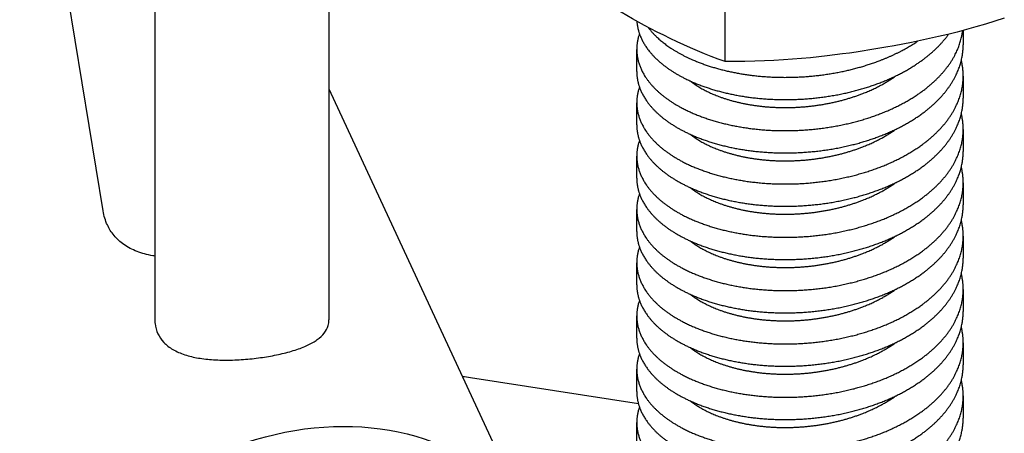
# Model space of a CAD drawing. Units: millimetres. Extents: x 0 to 19754, y -10955 to 2314.
# Drawn here: x 16409 to 16499, y -10677 to -10639 of the extents above; entities that cross this region are included whole.
import ezdxf

# ---------------------------------------------------------------- set-up
doc = ezdxf.new("R2010")
doc.units = ezdxf.units.MM
doc.layers.add('PV-7FC', color=7, linetype='Continuous')

# ---------------------------------------------------------------- blocks, each defined once
blk = doc.blocks.new('*U20')
at = {"layer": 'PV-7FC'}
for p, q in [((-432.316, -2717.6, -3149.916), (-396.2, -2653.097, -3049.296)), ((-377.825, -2669.84, -3047.665), (-433.044, -2725.059, -3158.103)), ((-373.243, -2687.886, -3061.129), (-421.73, -2736.373, -3158.103)), ((-413.067, -2727.71, -3140.777), (-416.097, -2755.579, -3171.676)), ((-386.29, -2752.427, -3138.717), (-377, -2743.138, -3120.138)), ((-404.767, -2759.629, -3164.396), (-414.713, -2747.732, -3162.445))]:
    blk.add_line(p, q, dxfattribs=at)
at = {"layer": 'PV-7FC', "extrusion": (0.57735, 0.57735, -0.57735)}
blk.add_ellipse((-435.854, -2746.504, -3182.358), major_axis=(-19.518, 11.269, -8.249), ratio=0.788675, start_param=0.350879, end_param=2.835901, dxfattribs=at)
at = {"layer": 'PV-7FC', "extrusion": (-0.57735, -0.57735, 0.57735)}
blk.add_ellipse((-418.82, -2748.179, -3166.998), major_axis=(-7.071, 7.071), ratio=0.57735, start_param=-1.832596, end_param=-1.75855, dxfattribs=at)
at = {"layer": 'PV-7FC'}
for points, knots in [([(-432.571, -2718.415, -3150.986), (-432.539, -2718.123, -3150.662), (-432.455, -2717.85, -3150.305), (-432.319, -2717.604, -3149.924), (-432.318, -2717.602, -3149.92), (-432.316, -2717.6, -3149.916)], [0, 0, 0, 0, 2.131584, 2.131584, 2.152606, 2.152606, 2.152606, 2.152606]), ([(-430.656, -2722.671, -3153.327), (-430.698, -2722.62, -3153.318), (-430.739, -2722.569, -3153.308), (-431.1, -2722.121, -3153.221), (-431.39, -2721.724, -3153.114), (-431.88, -2720.954, -3152.833), (-432.08, -2720.581, -3152.661), (-432.38, -2719.878, -3152.258), (-432.48, -2719.546, -3152.027), (-432.589, -2718.938, -3151.527), (-432.597, -2718.661, -3151.258), (-432.571, -2718.415, -3150.986)], [48.11735, 48.11735, 48.11735, 48.11735, 48.344236, 48.344236, 50.141222, 50.141222, 51.938208, 51.938208, 53.735194, 53.735194, 55.53218, 55.53218, 55.53218, 55.53218]), ([(-433.044, -2725.059, -3158.103), (-433.091, -2725.107, -3158.198), (-433.134, -2725.158, -3158.292), (-433.283, -2725.373, -3158.656), (-433.348, -2725.563, -3158.912), (-433.393, -2725.98, -3159.373), (-433.374, -2726.219, -3159.593), (-433.245, -2726.748, -3159.993), (-433.135, -2727.038, -3160.173), (-432.83, -2727.653, -3160.483), (-432.635, -2727.978, -3160.613), (-432.182, -2728.644, -3160.826), (-431.923, -2728.984, -3160.907), (-431.373, -2729.656, -3161.028), (-431.061, -2730.011, -3161.072), (-430.385, -2730.738, -3161.123), (-430.021, -2731.109, -3161.13), (-429.264, -2731.848, -3161.112), (-428.872, -2732.215, -3161.086), (-428.087, -2732.921, -3161.008), (-427.695, -2733.261, -3160.956), (-426.942, -2733.891, -3160.832), (-426.556, -2734.201, -3160.757), (-425.798, -2734.784, -3160.582), (-425.425, -2735.057, -3160.482), (-424.717, -2735.544, -3160.26), (-424.381, -2735.758, -3160.138), (-423.762, -2736.113, -3159.875), (-423.48, -2736.254, -3159.734), (-422.98, -2736.46, -3159.441), (-422.745, -2736.533, -3159.278), (-422.327, -2736.596, -3158.923), (-422.143, -2736.587, -3158.73), (-421.89, -2736.5, -3158.39), (-421.803, -2736.445, -3158.248), (-421.73, -2736.373, -3158.103)], [22.277454, 22.277454, 22.277454, 22.277454, 22.790652, 22.790652, 24.310405, 24.310405, 25.830157, 25.830157, 27.34991, 27.34991, 28.869663, 28.869663, 30.389416, 30.389416, 31.908463, 31.908463, 33.427511, 33.427511, 34.946559, 34.946559, 36.465607, 36.465607, 37.984655, 37.984655, 39.503703, 39.503703, 41.022751, 41.022751, 42.541798, 42.541798, 44.061551, 44.061551, 45.581304, 45.581304, 46.587859, 46.587859, 46.587859, 46.587859]), ([(-386.29, -2752.427, -3138.717), (-388.221, -2749.566, -3137.787), (-389.942, -2746.363, -3136.305), (-392.21, -2741.808, -3134.018), (-393.816, -2738.424, -3132.24), (-395.142, -2734.722, -3129.864)], [-34.745044, -34.745044, -34.745044, -34.745044, -15.40859, -15.40859, 0, 0, 0, 0]), ([(-366.53, -2768.947, -3135.477), (-370.429, -2766.299, -3136.729), (-374.172, -2763.317, -3137.489), (-379.243, -2759.066, -3138.309), (-382.899, -2755.905, -3138.803), (-386.29, -2752.427, -3138.717)], [-34.745044, -34.745044, -34.745044, -34.745044, -15.40859, -15.40859, 0, 0, 0, 0])]:
    blk.add_open_spline(points, degree=3, knots=knots, dxfattribs=at)
for points, weights, knots in [([(-390.52, -2745.177, -3135.697), (-390.901, -2745.654, -3136.555), (-390.893, -2746.48, -3137.373), (-390.88, -2747.893, -3138.773), (-389.754, -2750.059, -3139.813), (-388.628, -2752.226, -3140.854), (-386.598, -2754.703, -3141.301), (-384.568, -2757.18, -3141.748), (-382.022, -2759.462, -3141.485), (-379.477, -2761.745, -3141.222), (-376.905, -2763.367, -3140.272), (-374.334, -2764.989, -3139.322), (-372.231, -2765.615, -3137.846), (-371.433, -2765.853, -3137.286), (-370.747, -2765.925, -3136.672)], [0.987879230766, 0.985182311604, 1, 0.974927912182, 1, 0.974927912182, 1, 0.974927912182, 1, 0.974927912182, 1, 0.974927912182, 1, 0.990330367607, 0.988119371391], [0.303441424, 0.303441424, 0.303441424, 0.304285714, 0.304285714, 0.305714286, 0.305714286, 0.307142857, 0.307142857, 0.308571429, 0.308571429, 0.31, 0.31, 0.311428571, 0.311428571, 0.311979533, 0.311979533, 0.311979533]), ([(-390.824, -2745.82, -3136.644), (-390.88, -2745.834, -3136.714), (-390.933, -2745.85, -3136.784), (-392.045, -2746.189, -3138.234), (-392.059, -2747.579, -3139.638), (-392.073, -2748.97, -3141.043), (-390.971, -2751.124, -3142.095), (-389.87, -2753.277, -3143.147), (-387.857, -2755.753, -3143.61), (-385.845, -2758.228, -3144.073), (-383.306, -2760.521, -3143.827), (-380.766, -2762.814, -3143.581), (-378.189, -2764.457, -3142.646), (-375.612, -2766.099, -3141.711), (-373.494, -2766.751, -3140.245), (-371.375, -2767.403, -3138.778), (-370.121, -2766.922, -3137.042), (-369.891, -2766.833, -3136.724), (-369.696, -2766.707, -3136.402)], [0.997652053249, 0.998765214133, 1, 0.974927912182, 1, 0.974927912182, 1, 0.974927912182, 1, 0.974927912182, 1, 0.974927912182, 1, 0.974927912182, 1, 0.974927912182, 1, 0.995309336876, 0.992373798471], [0.28278679, 0.28278679, 0.28278679, 0.28285714, 0.28285714, 0.28428571, 0.28428571, 0.28571429, 0.28571429, 0.28714286, 0.28714286, 0.28857143, 0.28857143, 0.29, 0.29, 0.29142857, 0.29142857, 0.29285714, 0.29285714, 0.29312441, 0.29312441, 0.29312441]), ([(-390.024, -2746.124, -3136.148), (-389.861, -2747.385, -3137.245), (-388.971, -2749.124, -3138.095), (-387.87, -2751.277, -3139.147), (-385.857, -2753.753, -3139.61), (-383.845, -2756.228, -3140.073), (-381.306, -2758.521, -3139.827), (-378.766, -2760.814, -3139.581), (-376.189, -2762.457, -3138.646), (-374.527, -2763.516, -3138.043), (-373.023, -2764.176, -3137.199)], [0.992331412026, 0.979652513117, 1, 0.974927912182, 1, 0.974927912182, 1, 0.974927912182, 1, 0.98368494973, 0.988603142359], [0.304554915, 0.304554915, 0.304554915, 0.305714286, 0.305714286, 0.307142857, 0.307142857, 0.308571429, 0.308571429, 0.31, 0.31, 0.310929608, 0.310929608, 0.310929608]), ([(-392.418, -2747.063, -3139.481), (-392.902, -2747.548, -3140.45), (-392.893, -2748.48, -3141.373), (-392.88, -2749.893, -3142.773), (-391.754, -2752.059, -3143.813), (-390.628, -2754.226, -3144.854), (-388.598, -2756.703, -3145.301), (-386.568, -2759.18, -3145.748), (-384.022, -2761.462, -3145.485), (-381.477, -2763.745, -3145.222), (-378.905, -2765.367, -3144.272), (-376.334, -2766.989, -3143.322), (-374.231, -2767.615, -3141.846), (-372.129, -2768.241, -3140.37), (-370.898, -2767.733, -3138.631), (-370.494, -2767.566, -3138.06), (-370.205, -2767.277, -3137.481)], [0.988838866739, 0.983312337098, 1, 0.974927912182, 1, 0.974927912182, 1, 0.974927912182, 1, 0.974927912182, 1, 0.974927912182, 1, 0.974927912182, 1, 0.991616561877, 0.988839520419], [0.283334875, 0.283334875, 0.283334875, 0.284285714, 0.284285714, 0.285714286, 0.285714286, 0.287142857, 0.287142857, 0.288571429, 0.288571429, 0.29, 0.29, 0.291428571, 0.291428571, 0.292857143, 0.292857143, 0.293334819, 0.293334819, 0.293334819]), ([(-392.824, -2747.82, -3140.644), (-392.88, -2747.834, -3140.714), (-392.933, -2747.85, -3140.784), (-394.045, -2748.189, -3142.234), (-394.059, -2749.579, -3143.638), (-394.073, -2750.97, -3145.043), (-392.971, -2753.124, -3146.095), (-391.87, -2755.277, -3147.147), (-389.857, -2757.753, -3147.61), (-387.845, -2760.228, -3148.073), (-385.306, -2762.521, -3147.827), (-382.766, -2764.814, -3147.581), (-380.189, -2766.457, -3146.646), (-377.612, -2768.099, -3145.711), (-375.494, -2768.751, -3144.245), (-373.375, -2769.403, -3142.778), (-372.121, -2768.922, -3141.042), (-371.255, -2768.59, -3139.845), (-370.907, -2767.737, -3138.644)], [0.997652053249, 0.998765214133, 1, 0.974927912182, 1, 0.974927912182, 1, 0.974927912182, 1, 0.974927912182, 1, 0.974927912182, 1, 0.974927912182, 1, 0.974927912182, 1, 0.982575062318, 0.989370560957], [0.26278679, 0.26278679, 0.26278679, 0.26285714, 0.26285714, 0.26428571, 0.26428571, 0.26571429, 0.26571429, 0.26714286, 0.26714286, 0.26857143, 0.26857143, 0.27, 0.27, 0.27142857, 0.27142857, 0.27285714, 0.27285714, 0.27384999, 0.27384999, 0.27384999]), ([(-394.824, -2749.82, -3144.644), (-394.88, -2749.834, -3144.714), (-394.933, -2749.85, -3144.784), (-396.045, -2750.189, -3146.234), (-396.059, -2751.579, -3147.638), (-396.073, -2752.97, -3149.043), (-394.971, -2755.124, -3150.095), (-393.87, -2757.277, -3151.147), (-391.857, -2759.753, -3151.61), (-389.845, -2762.228, -3152.073), (-387.306, -2764.521, -3151.827), (-384.766, -2766.814, -3151.581), (-382.189, -2768.457, -3150.646), (-379.612, -2770.099, -3149.711), (-377.494, -2770.751, -3148.245), (-375.375, -2771.403, -3146.778), (-374.121, -2770.922, -3145.042), (-373.255, -2770.59, -3143.845), (-372.907, -2769.737, -3142.644)], [0.997652053249, 0.998765214133, 1, 0.974927912182, 1, 0.974927912182, 1, 0.974927912182, 1, 0.974927912182, 1, 0.974927912182, 1, 0.974927912182, 1, 0.974927912182, 1, 0.982575062318, 0.989370560957], [0.24278679, 0.24278679, 0.24278679, 0.24285714, 0.24285714, 0.24428571, 0.24428571, 0.24571429, 0.24571429, 0.24714286, 0.24714286, 0.24857143, 0.24857143, 0.25, 0.25, 0.25142857, 0.25142857, 0.25285714, 0.25285714, 0.25384999, 0.25384999, 0.25384999]), ([(-394.418, -2749.063, -3143.481), (-394.902, -2749.548, -3144.45), (-394.893, -2750.48, -3145.373), (-394.88, -2751.893, -3146.773), (-393.754, -2754.059, -3147.813), (-392.628, -2756.226, -3148.854), (-390.598, -2758.703, -3149.301), (-388.568, -2761.18, -3149.748), (-386.022, -2763.462, -3149.485), (-383.477, -2765.745, -3149.222), (-380.905, -2767.367, -3148.272), (-378.334, -2768.989, -3147.322), (-376.231, -2769.615, -3145.846), (-374.129, -2770.241, -3144.37), (-372.898, -2769.733, -3142.631), (-372.494, -2769.566, -3142.06), (-372.205, -2769.277, -3141.481)], [0.988838866739, 0.983312337098, 1, 0.974927912182, 1, 0.974927912182, 1, 0.974927912182, 1, 0.974927912182, 1, 0.974927912182, 1, 0.974927912182, 1, 0.991616561877, 0.988839520419], [0.263334875, 0.263334875, 0.263334875, 0.264285714, 0.264285714, 0.265714286, 0.265714286, 0.267142857, 0.267142857, 0.268571429, 0.268571429, 0.27, 0.27, 0.271428571, 0.271428571, 0.272857143, 0.272857143, 0.273334819, 0.273334819, 0.273334819]), ([(-396.418, -2751.063, -3147.481), (-396.902, -2751.548, -3148.45), (-396.893, -2752.48, -3149.373), (-396.88, -2753.893, -3150.773), (-395.754, -2756.059, -3151.813), (-394.628, -2758.226, -3152.854), (-392.598, -2760.703, -3153.301), (-390.568, -2763.18, -3153.748), (-388.022, -2765.462, -3153.485), (-385.477, -2767.745, -3153.222), (-382.905, -2769.367, -3152.272), (-380.334, -2770.989, -3151.322), (-378.231, -2771.615, -3149.846), (-376.129, -2772.241, -3148.37), (-374.898, -2771.733, -3146.631), (-374.494, -2771.566, -3146.06), (-374.205, -2771.277, -3145.481)], [0.988838866739, 0.983312337098, 1, 0.974927912182, 1, 0.974927912182, 1, 0.974927912182, 1, 0.974927912182, 1, 0.974927912182, 1, 0.974927912182, 1, 0.991616561877, 0.988839520419], [0.243334875, 0.243334875, 0.243334875, 0.244285714, 0.244285714, 0.245714286, 0.245714286, 0.247142857, 0.247142857, 0.248571429, 0.248571429, 0.25, 0.25, 0.251428571, 0.251428571, 0.252857143, 0.252857143, 0.253334819, 0.253334819, 0.253334819]), ([(-389.296, -2750.887, -3140.184), (-389.093, -2751.42, -3140.513), (-388.783, -2752.017, -3140.8), (-387.897, -2753.721, -3141.617), (-386.28, -2755.686, -3141.966), (-384.663, -2757.651, -3142.314), (-382.62, -2759.475, -3142.095), (-380.577, -2761.299, -3141.876), (-378.499, -2762.606, -3141.106), (-377.056, -2763.515, -3140.571), (-375.76, -2764.052, -3139.812)], [0.988494479423, 0.991058213418, 1, 0.974927912182, 1, 0.974927912182, 1, 0.974927912182, 1, 0.982445224326, 0.989473175962], [0.285204796, 0.285204796, 0.285204796, 0.285714286, 0.285714286, 0.287142857, 0.287142857, 0.288571429, 0.288571429, 0.29, 0.29, 0.291000246, 0.291000246, 0.291000246]), ([(-396.824, -2751.82, -3148.644), (-396.88, -2751.834, -3148.714), (-396.933, -2751.85, -3148.784), (-398.045, -2752.189, -3150.234), (-398.059, -2753.579, -3151.638), (-398.073, -2754.97, -3153.043), (-396.971, -2757.124, -3154.095), (-395.87, -2759.277, -3155.147), (-393.857, -2761.753, -3155.61), (-391.845, -2764.228, -3156.073), (-389.306, -2766.521, -3155.827), (-386.766, -2768.814, -3155.581), (-384.189, -2770.457, -3154.646), (-381.612, -2772.099, -3153.711), (-379.494, -2772.751, -3152.245), (-377.375, -2773.403, -3150.778), (-376.121, -2772.922, -3149.042), (-375.255, -2772.59, -3147.845), (-374.907, -2771.737, -3146.644)], [0.997652053249, 0.998765214133, 1, 0.974927912182, 1, 0.974927912182, 1, 0.974927912182, 1, 0.974927912182, 1, 0.974927912182, 1, 0.974927912182, 1, 0.974927912182, 1, 0.982575062318, 0.989370560957], [0.22278679, 0.22278679, 0.22278679, 0.22285714, 0.22285714, 0.22428571, 0.22428571, 0.22571429, 0.22571429, 0.22714286, 0.22714286, 0.22857143, 0.22857143, 0.23, 0.23, 0.23142857, 0.23142857, 0.23285714, 0.23285714, 0.23384999, 0.23384999, 0.23384999]), ([(-398.418, -2753.063, -3151.481), (-398.902, -2753.548, -3152.45), (-398.893, -2754.48, -3153.373), (-398.88, -2755.893, -3154.773), (-397.754, -2758.059, -3155.813), (-396.628, -2760.226, -3156.854), (-394.598, -2762.703, -3157.301), (-392.568, -2765.18, -3157.748), (-390.022, -2767.462, -3157.485), (-387.477, -2769.745, -3157.222), (-384.905, -2771.367, -3156.272), (-382.334, -2772.989, -3155.322), (-380.231, -2773.615, -3153.846), (-378.129, -2774.241, -3152.37), (-376.898, -2773.733, -3150.631), (-376.494, -2773.566, -3150.06), (-376.205, -2773.277, -3149.481)], [0.988838866739, 0.983312337098, 1, 0.974927912182, 1, 0.974927912182, 1, 0.974927912182, 1, 0.974927912182, 1, 0.974927912182, 1, 0.974927912182, 1, 0.991616561877, 0.988839520419], [0.223334875, 0.223334875, 0.223334875, 0.224285714, 0.224285714, 0.225714286, 0.225714286, 0.227142857, 0.227142857, 0.228571429, 0.228571429, 0.23, 0.23, 0.231428571, 0.231428571, 0.232857143, 0.232857143, 0.233334819, 0.233334819, 0.233334819]), ([(-391.296, -2752.887, -3144.184), (-391.093, -2753.42, -3144.513), (-390.783, -2754.017, -3144.8), (-389.897, -2755.721, -3145.617), (-388.28, -2757.686, -3145.966), (-386.663, -2759.651, -3146.314), (-384.62, -2761.475, -3146.095), (-382.577, -2763.299, -3145.876), (-380.499, -2764.606, -3145.106), (-379.056, -2765.515, -3144.571), (-377.76, -2766.052, -3143.812)], [0.988494479423, 0.991058213418, 1, 0.974927912182, 1, 0.974927912182, 1, 0.974927912182, 1, 0.982445224326, 0.989473175962], [0.265204796, 0.265204796, 0.265204796, 0.265714286, 0.265714286, 0.267142857, 0.267142857, 0.268571429, 0.268571429, 0.27, 0.27, 0.271000246, 0.271000246, 0.271000246]), ([(-398.824, -2753.82, -3152.644), (-398.88, -2753.834, -3152.714), (-398.933, -2753.85, -3152.784), (-400.045, -2754.189, -3154.234), (-400.059, -2755.579, -3155.638), (-400.073, -2756.97, -3157.043), (-398.971, -2759.124, -3158.095), (-397.87, -2761.277, -3159.147), (-395.857, -2763.753, -3159.61), (-393.845, -2766.228, -3160.073), (-391.306, -2768.521, -3159.827), (-388.766, -2770.814, -3159.581), (-386.189, -2772.457, -3158.646), (-383.612, -2774.099, -3157.711), (-381.494, -2774.751, -3156.245), (-379.375, -2775.403, -3154.778), (-378.121, -2774.922, -3153.042), (-377.255, -2774.59, -3151.845), (-376.907, -2773.737, -3150.644)], [0.997652053249, 0.998765214133, 1, 0.974927912182, 1, 0.974927912182, 1, 0.974927912182, 1, 0.974927912182, 1, 0.974927912182, 1, 0.974927912182, 1, 0.974927912182, 1, 0.982575062318, 0.989370560957], [0.20278679, 0.20278679, 0.20278679, 0.20285714, 0.20285714, 0.20428571, 0.20428571, 0.20571429, 0.20571429, 0.20714286, 0.20714286, 0.20857143, 0.20857143, 0.21, 0.21, 0.21142857, 0.21142857, 0.21285714, 0.21285714, 0.21384999, 0.21384999, 0.21384999]), ([(-400.418, -2755.063, -3155.481), (-400.902, -2755.548, -3156.45), (-400.893, -2756.48, -3157.373), (-400.88, -2757.893, -3158.773), (-399.754, -2760.059, -3159.813), (-398.628, -2762.226, -3160.854), (-396.598, -2764.703, -3161.301), (-394.568, -2767.18, -3161.748), (-392.022, -2769.462, -3161.485), (-389.477, -2771.745, -3161.222), (-386.905, -2773.367, -3160.272), (-384.334, -2774.989, -3159.322), (-382.231, -2775.615, -3157.846), (-380.129, -2776.241, -3156.37), (-378.898, -2775.733, -3154.631), (-378.494, -2775.566, -3154.06), (-378.205, -2775.277, -3153.481)], [0.988838866739, 0.983312337098, 1, 0.974927912182, 1, 0.974927912182, 1, 0.974927912182, 1, 0.974927912182, 1, 0.974927912182, 1, 0.974927912182, 1, 0.991616561877, 0.988839520419], [0.203334875, 0.203334875, 0.203334875, 0.204285714, 0.204285714, 0.205714286, 0.205714286, 0.207142857, 0.207142857, 0.208571429, 0.208571429, 0.21, 0.21, 0.211428571, 0.211428571, 0.212857143, 0.212857143, 0.213334819, 0.213334819, 0.213334819]), ([(-393.296, -2754.887, -3148.184), (-393.093, -2755.42, -3148.513), (-392.783, -2756.017, -3148.8), (-391.897, -2757.721, -3149.617), (-390.28, -2759.686, -3149.966), (-388.663, -2761.651, -3150.314), (-386.62, -2763.475, -3150.095), (-384.577, -2765.299, -3149.876), (-382.499, -2766.606, -3149.106), (-381.056, -2767.515, -3148.571), (-379.76, -2768.052, -3147.812)], [0.988494479423, 0.991058213418, 1, 0.974927912182, 1, 0.974927912182, 1, 0.974927912182, 1, 0.982445224326, 0.989473175962], [0.245204796, 0.245204796, 0.245204796, 0.245714286, 0.245714286, 0.247142857, 0.247142857, 0.248571429, 0.248571429, 0.25, 0.25, 0.251000246, 0.251000246, 0.251000246]), ([(-400.824, -2755.82, -3156.644), (-400.88, -2755.834, -3156.714), (-400.933, -2755.85, -3156.784), (-402.045, -2756.189, -3158.234), (-402.059, -2757.579, -3159.638), (-402.073, -2758.97, -3161.043), (-400.971, -2761.124, -3162.095), (-399.87, -2763.277, -3163.147), (-397.857, -2765.753, -3163.61), (-395.845, -2768.228, -3164.073), (-393.306, -2770.521, -3163.827), (-390.766, -2772.814, -3163.581), (-388.189, -2774.457, -3162.646), (-385.612, -2776.099, -3161.711), (-383.494, -2776.751, -3160.245), (-381.375, -2777.403, -3158.778), (-380.121, -2776.922, -3157.042), (-379.255, -2776.59, -3155.845), (-378.907, -2775.737, -3154.644)], [0.997652053249, 0.998765214133, 1, 0.974927912182, 1, 0.974927912182, 1, 0.974927912182, 1, 0.974927912182, 1, 0.974927912182, 1, 0.974927912182, 1, 0.974927912182, 1, 0.982575062318, 0.989370560957], [0.18278679, 0.18278679, 0.18278679, 0.18285714, 0.18285714, 0.18428571, 0.18428571, 0.18571429, 0.18571429, 0.18714286, 0.18714286, 0.18857143, 0.18857143, 0.19, 0.19, 0.19142857, 0.19142857, 0.19285714, 0.19285714, 0.19384999, 0.19384999, 0.19384999]), ([(-402.418, -2757.063, -3159.481), (-402.902, -2757.548, -3160.45), (-402.893, -2758.48, -3161.373), (-402.88, -2759.893, -3162.773), (-401.754, -2762.059, -3163.813), (-400.628, -2764.226, -3164.854), (-398.598, -2766.703, -3165.301), (-396.568, -2769.18, -3165.748), (-394.022, -2771.462, -3165.485), (-391.477, -2773.745, -3165.222), (-388.905, -2775.367, -3164.272), (-386.334, -2776.989, -3163.322), (-384.231, -2777.615, -3161.846), (-382.129, -2778.241, -3160.37), (-380.898, -2777.733, -3158.631), (-380.494, -2777.566, -3158.06), (-380.205, -2777.277, -3157.481)], [0.988838866739, 0.983312337098, 1, 0.974927912182, 1, 0.974927912182, 1, 0.974927912182, 1, 0.974927912182, 1, 0.974927912182, 1, 0.974927912182, 1, 0.991616561877, 0.988839520419], [0.183334875, 0.183334875, 0.183334875, 0.184285714, 0.184285714, 0.185714286, 0.185714286, 0.187142857, 0.187142857, 0.188571429, 0.188571429, 0.19, 0.19, 0.191428571, 0.191428571, 0.192857143, 0.192857143, 0.193334819, 0.193334819, 0.193334819]), ([(-395.296, -2756.887, -3152.184), (-395.093, -2757.42, -3152.513), (-394.783, -2758.017, -3152.8), (-393.897, -2759.721, -3153.617), (-392.28, -2761.686, -3153.966), (-390.663, -2763.651, -3154.314), (-388.62, -2765.475, -3154.095), (-386.577, -2767.299, -3153.876), (-384.499, -2768.606, -3153.106), (-383.056, -2769.515, -3152.571), (-381.76, -2770.052, -3151.812)], [0.988494479423, 0.991058213418, 1, 0.974927912182, 1, 0.974927912182, 1, 0.974927912182, 1, 0.982445224326, 0.989473175962], [0.225204796, 0.225204796, 0.225204796, 0.225714286, 0.225714286, 0.227142857, 0.227142857, 0.228571429, 0.228571429, 0.23, 0.23, 0.231000246, 0.231000246, 0.231000246]), ([(-402.824, -2757.82, -3160.644), (-402.88, -2757.834, -3160.714), (-402.933, -2757.85, -3160.784), (-404.045, -2758.189, -3162.234), (-404.059, -2759.579, -3163.638), (-404.073, -2760.97, -3165.043), (-402.971, -2763.124, -3166.095), (-401.87, -2765.277, -3167.147), (-399.857, -2767.753, -3167.61), (-397.845, -2770.228, -3168.073), (-395.306, -2772.521, -3167.827), (-392.766, -2774.814, -3167.581), (-390.189, -2776.457, -3166.646), (-387.612, -2778.099, -3165.711), (-385.494, -2778.751, -3164.245), (-383.375, -2779.403, -3162.778), (-382.121, -2778.922, -3161.042), (-381.255, -2778.59, -3159.845), (-380.907, -2777.737, -3158.644)], [0.997652053249, 0.998765214133, 1, 0.974927912182, 1, 0.974927912182, 1, 0.974927912182, 1, 0.974927912182, 1, 0.974927912182, 1, 0.974927912182, 1, 0.974927912182, 1, 0.982575062318, 0.989370560957], [0.16278679, 0.16278679, 0.16278679, 0.16285714, 0.16285714, 0.16428571, 0.16428571, 0.16571429, 0.16571429, 0.16714286, 0.16714286, 0.16857143, 0.16857143, 0.17, 0.17, 0.17142857, 0.17142857, 0.17285714, 0.17285714, 0.17384999, 0.17384999, 0.17384999]), ([(-397.296, -2758.887, -3156.184), (-397.093, -2759.42, -3156.513), (-396.783, -2760.017, -3156.8), (-395.897, -2761.721, -3157.617), (-394.28, -2763.686, -3157.966), (-392.663, -2765.651, -3158.314), (-390.62, -2767.475, -3158.095), (-388.577, -2769.299, -3157.876), (-386.499, -2770.606, -3157.106), (-385.056, -2771.515, -3156.571), (-383.76, -2772.052, -3155.812)], [0.988494479423, 0.991058213418, 1, 0.974927912182, 1, 0.974927912182, 1, 0.974927912182, 1, 0.982445224326, 0.989473175962], [0.205204796, 0.205204796, 0.205204796, 0.205714286, 0.205714286, 0.207142857, 0.207142857, 0.208571429, 0.208571429, 0.21, 0.21, 0.211000246, 0.211000246, 0.211000246]), ([(-404.824, -2759.82, -3164.644), (-404.88, -2759.834, -3164.714), (-404.933, -2759.85, -3164.784), (-406.045, -2760.189, -3166.234), (-406.059, -2761.579, -3167.638), (-406.073, -2762.97, -3169.043), (-404.971, -2765.124, -3170.095), (-403.87, -2767.277, -3171.147), (-401.857, -2769.753, -3171.61), (-399.845, -2772.228, -3172.073), (-397.306, -2774.521, -3171.827), (-394.766, -2776.814, -3171.581), (-392.189, -2778.457, -3170.646), (-389.612, -2780.099, -3169.711), (-387.494, -2780.751, -3168.245), (-385.375, -2781.403, -3166.778), (-384.121, -2780.922, -3165.042), (-383.255, -2780.59, -3163.845), (-382.907, -2779.737, -3162.644)], [0.997652053249, 0.998765214133, 1, 0.974927912182, 1, 0.974927912182, 1, 0.974927912182, 1, 0.974927912182, 1, 0.974927912182, 1, 0.974927912182, 1, 0.974927912182, 1, 0.982575062318, 0.989370560957], [0.14278679, 0.14278679, 0.14278679, 0.14285714, 0.14285714, 0.14428571, 0.14428571, 0.14571429, 0.14571429, 0.14714286, 0.14714286, 0.14857143, 0.14857143, 0.15, 0.15, 0.15142857, 0.15142857, 0.15285714, 0.15285714, 0.15384999, 0.15384999, 0.15384999]), ([(-404.418, -2759.063, -3163.481), (-404.902, -2759.548, -3164.45), (-404.893, -2760.48, -3165.373), (-404.88, -2761.893, -3166.773), (-403.754, -2764.059, -3167.813), (-402.628, -2766.226, -3168.854), (-400.598, -2768.703, -3169.301), (-398.568, -2771.18, -3169.748), (-396.022, -2773.462, -3169.485), (-393.477, -2775.745, -3169.222), (-390.905, -2777.367, -3168.272), (-388.334, -2778.989, -3167.322), (-386.231, -2779.615, -3165.846), (-384.129, -2780.241, -3164.37), (-382.898, -2779.733, -3162.631), (-382.494, -2779.566, -3162.06), (-382.205, -2779.277, -3161.481)], [0.988838866739, 0.983312337098, 1, 0.974927912182, 1, 0.974927912182, 1, 0.974927912182, 1, 0.974927912182, 1, 0.974927912182, 1, 0.974927912182, 1, 0.991616561877, 0.988839520419], [0.163334875, 0.163334875, 0.163334875, 0.164285714, 0.164285714, 0.165714286, 0.165714286, 0.167142857, 0.167142857, 0.168571429, 0.168571429, 0.17, 0.17, 0.171428571, 0.171428571, 0.172857143, 0.172857143, 0.173334819, 0.173334819, 0.173334819]), ([(-406.418, -2761.063, -3167.481), (-406.902, -2761.548, -3168.45), (-406.893, -2762.48, -3169.373), (-406.88, -2763.893, -3170.773), (-405.754, -2766.059, -3171.813), (-404.628, -2768.226, -3172.854), (-402.598, -2770.703, -3173.301), (-400.568, -2773.18, -3173.748), (-398.022, -2775.462, -3173.485), (-395.477, -2777.745, -3173.222), (-392.905, -2779.367, -3172.272), (-390.334, -2780.989, -3171.322), (-388.231, -2781.615, -3169.846), (-386.129, -2782.241, -3168.37), (-384.898, -2781.733, -3166.631), (-384.494, -2781.566, -3166.06), (-384.205, -2781.277, -3165.481)], [0.988838866739, 0.983312337098, 1, 0.974927912182, 1, 0.974927912182, 1, 0.974927912182, 1, 0.974927912182, 1, 0.974927912182, 1, 0.974927912182, 1, 0.991616561877, 0.988839520419], [0.143334875, 0.143334875, 0.143334875, 0.144285714, 0.144285714, 0.145714286, 0.145714286, 0.147142857, 0.147142857, 0.148571429, 0.148571429, 0.15, 0.15, 0.151428571, 0.151428571, 0.152857143, 0.152857143, 0.153334819, 0.153334819, 0.153334819]), ([(-399.296, -2760.887, -3160.184), (-399.093, -2761.42, -3160.513), (-398.783, -2762.017, -3160.8), (-397.897, -2763.721, -3161.617), (-396.28, -2765.686, -3161.966), (-394.663, -2767.651, -3162.314), (-392.62, -2769.475, -3162.095), (-390.577, -2771.299, -3161.876), (-388.499, -2772.606, -3161.106), (-387.056, -2773.515, -3160.571), (-385.76, -2774.052, -3159.812)], [0.988494479423, 0.991058213418, 1, 0.974927912182, 1, 0.974927912182, 1, 0.974927912182, 1, 0.982445224326, 0.989473175962], [0.185204796, 0.185204796, 0.185204796, 0.185714286, 0.185714286, 0.187142857, 0.187142857, 0.188571429, 0.188571429, 0.19, 0.19, 0.191000246, 0.191000246, 0.191000246]), ([(-401.296, -2762.887, -3164.184), (-401.093, -2763.42, -3164.513), (-400.783, -2764.017, -3164.8), (-399.897, -2765.721, -3165.617), (-398.28, -2767.686, -3165.966), (-396.663, -2769.651, -3166.314), (-394.62, -2771.475, -3166.095), (-392.577, -2773.299, -3165.876), (-390.499, -2774.606, -3165.106), (-389.056, -2775.515, -3164.571), (-387.76, -2776.052, -3163.812)], [0.988494479423, 0.991058213418, 1, 0.974927912182, 1, 0.974927912182, 1, 0.974927912182, 1, 0.982445224326, 0.989473175962], [0.165204796, 0.165204796, 0.165204796, 0.165714286, 0.165714286, 0.167142857, 0.167142857, 0.168571429, 0.168571429, 0.17, 0.17, 0.171000246, 0.171000246, 0.171000246])]:
    blk.add_rational_spline(points, weights, degree=2, knots=knots, dxfattribs=at)
for points in [[(-392.418, -2747.063, -3139.481), (-392.14, -2746.785, -3138.925), (-391.862, -2746.507, -3138.37), (-391.585, -2746.229, -3137.814)], [(-394.418, -2749.063, -3143.481), (-394.14, -2748.785, -3142.925), (-393.862, -2748.507, -3142.37), (-393.585, -2748.229, -3141.814)], [(-396.418, -2751.063, -3147.481), (-396.14, -2750.785, -3146.925), (-395.862, -2750.507, -3146.37), (-395.585, -2750.229, -3145.814)], [(-398.418, -2753.063, -3151.481), (-398.14, -2752.785, -3150.925), (-397.862, -2752.507, -3150.37), (-397.585, -2752.229, -3149.814)], [(-400.418, -2755.063, -3155.481), (-400.14, -2754.785, -3154.925), (-399.862, -2754.507, -3154.37), (-399.585, -2754.229, -3153.814)], [(-402.418, -2757.063, -3159.481), (-402.14, -2756.785, -3158.925), (-401.862, -2756.507, -3158.37), (-401.585, -2756.229, -3157.814)], [(-404.418, -2759.063, -3163.481), (-404.14, -2758.785, -3162.925), (-403.862, -2758.507, -3162.37), (-403.585, -2758.229, -3161.814)], [(-406.418, -2761.063, -3167.481), (-406.14, -2760.785, -3166.925), (-405.862, -2760.507, -3166.37), (-405.585, -2760.229, -3165.814)], [(-369.66, -2766.733, -3136.393), (-369.842, -2766.914, -3136.756), (-370.023, -2767.095, -3137.118), (-370.205, -2767.277, -3137.481)], [(-371.371, -2768.444, -3139.815), (-371.649, -2768.721, -3140.37), (-371.927, -2768.999, -3140.926), (-372.205, -2769.277, -3141.481)], [(-373.371, -2770.444, -3143.815), (-373.649, -2770.721, -3144.37), (-373.927, -2770.999, -3144.926), (-374.205, -2771.277, -3145.481)], [(-375.371, -2772.444, -3147.815), (-375.649, -2772.721, -3148.37), (-375.927, -2772.999, -3148.926), (-376.205, -2773.277, -3149.481)], [(-377.371, -2774.444, -3151.815), (-377.649, -2774.721, -3152.37), (-377.927, -2774.999, -3152.926), (-378.205, -2775.277, -3153.481)], [(-379.371, -2776.444, -3155.815), (-379.649, -2776.721, -3156.37), (-379.927, -2776.999, -3156.926), (-380.205, -2777.277, -3157.481)], [(-381.371, -2778.444, -3159.815), (-381.649, -2778.721, -3160.37), (-381.927, -2778.999, -3160.926), (-382.205, -2779.277, -3161.481)], [(-383.371, -2780.444, -3163.815), (-383.649, -2780.721, -3164.37), (-383.927, -2780.999, -3164.926), (-384.205, -2781.277, -3165.481)]]:
    blk.add_open_spline(points, degree=3, dxfattribs=at)

msp = doc.modelspace()

# ---------------------------------------------------------------- block references
at = {"layer": 'PV-7FC', "extrusion": (0, 0.816497, 0.57735), "rotation": 225}
msp.add_blockref('*U20', (-14800.234, 3925.187, -5551.053), dxfattribs=at)

doc.saveas('drawing.dxf')
